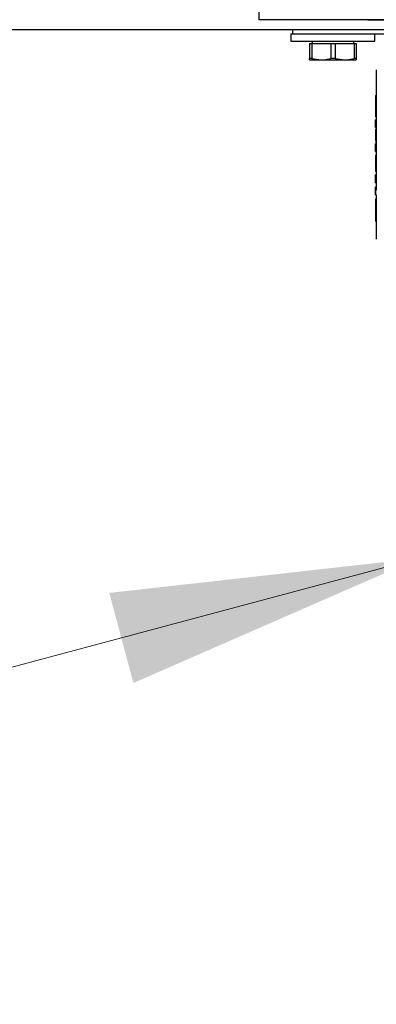
# Model space of a CAD drawing. Units: millimetres. Extents: x 0 to 210, y 0 to 297.
# Drawn here: x 100 to 103, y 219 to 230 of the extents above; entities that cross this region are included whole.
import ezdxf

# ---------------------------------------------------------------- set-up
doc = ezdxf.new("R2010")
doc.units = ezdxf.units.MM
doc.styles.add('SLDTEXTSTYLE0', font='TXT', dxfattribs={"width": 0.75})
doc.dimstyles.new('SLDDIMSTYLE1', dxfattribs={"dimtxt": 3.5, "dimasz": 3.302, "dimexe": 0, "dimexo": 0.0625, "dimgap": 0.875, "dimtad": 1, "dimdec": 0, "dimlfac": 20, "dimrnd": 1e-09, "dimzin": 12, "dimdsep": 46, "dimtxsty": 'SLDTEXTSTYLE0', "dimsah": 1, "dimcen": 0.09, "dimadec": 0, "dimazin": 3, "dimtfac": 1, "dimtdec": 0, "dimtofl": 0, "dimtmove": 0, "dimatfit": 3, "dimfxl": 0, "dimfrac": 2, "dimtolj": 1, "dimtzin": 12, "dimarcsym": 0})
doc.dimstyles.new('SLDDIMSTYLE3', dxfattribs={"dimtxt": 3.5, "dimasz": 3.302, "dimexe": 0, "dimexo": 0.0625, "dimgap": 0.875, "dimtad": 1, "dimlfac": 20, "dimrnd": 1e-09, "dimzin": 12, "dimdsep": 46, "dimtxsty": 'SLDTEXTSTYLE0', "dimsah": 1, "dimcen": 0, "dimadec": 0, "dimazin": 3, "dimtfac": 1, "dimtmove": 0, "dimatfit": 3, "dimfxl": 0, "dimfrac": 2, "dimtolj": 1, "dimtzin": 12, "dimarcsym": 0})

# ---------------------------------------------------------------- blocks, each defined once
blk = doc.blocks.new('_D_2')
at = {"color": 7, "linetype": 'Continuous', "lineweight": 0}
for p, q in [((111.281, 264.367), (111.281, 210.595)), ((70.789, 229.581), (70.789, 210.595)), ((70.789, 211.595), (111.281, 211.595))]:
    blk.add_line(p, q, dxfattribs=at)
at = {"color": 7, "linetype": 'Continuous', "lineweight": 18}
for points in [[(70.789, 211.595), (74.091, 211.095), (74.091, 212.095)], [(111.281, 211.595), (107.979, 212.095), (107.979, 211.095)]]:
    blk.add_solid(points, dxfattribs=at)
at = {"color": 7, "linetype": 'Continuous', "lineweight": 18, "insert": (87.156, 216.106), "char_height": 3.5, "attachment_point": 1, "style": 'SLDTEXTSTYLE0'}
blk.add_mtext('810', dxfattribs=at)
blk = doc.blocks.new('_D_7')
at = {"color": 7, "linetype": 'Continuous', "lineweight": 0}
for p, q in [((109.892, 225.528), (116.026, 227.172)), ((103.855, 223.911), (109.892, 225.528)), ((103.855, 223.911), (87.202, 219.449))]:
    blk.add_line(p, q, dxfattribs=at)
at = {"color": 7, "linetype": 'Continuous', "lineweight": 18}
for points in [[(109.892, 225.528), (113.211, 225.9), (112.952, 226.866)], [(103.855, 223.911), (100.536, 223.539), (100.795, 222.573)]]:
    blk.add_solid(points, dxfattribs=at)
at = {"color": 7, "linetype": 'Continuous', "lineweight": 18, "char_height": 3.5, "attachment_point": 1, "rotation": 15, "style": 'SLDTEXTSTYLE0'}
for s, insert in [('125', (91.133, 225.172)), ('%%c', (86.048, 223.755))]:
    blk.add_mtext(s, dxfattribs=dict(at, insert=insert))

msp = doc.modelspace()

# ---------------------------------------------------------------- linework, layer by layer
at = {"color": 7, "linetype": 'Continuous', "lineweight": 25}
for p, q in [((102.13873, 231.30381), (102.13873, 229.68715)), ((102.99236, 229.68715), (102.13873, 229.68715)), ((103.36077, 229.68715), (102.99236, 229.68715)), ((103.30665, 229.68715), (106.5657, 229.68715)), ((103.36904, 229.68715), (103.36174, 229.68715)), ((106.52158, 229.68715), (103.36904, 229.68715)), ((104.05309, 229.57714), (76.27437, 229.57714)), ((102.48372, 229.53714), (102.48372, 229.45714)), ((102.48372, 229.53714), (102.49872, 229.53714)), ((102.49872, 229.57714), (102.49872, 229.53714)), ((102.49872, 229.53714), (102.50724, 229.53714)), ((102.50724, 229.53714), (102.74872, 229.53714)), ((102.74872, 229.53714), (102.78582, 229.53714)), ((102.78582, 229.53714), (103.08162, 229.53714)), ((103.08162, 229.53714), (106.66582, 229.53714)), ((103.38372, 229.45714), (103.38372, 229.53714)), ((102.48372, 229.45714), (103.38372, 229.45714)), ((102.68372, 229.43214), (102.68372, 229.2723)), ((102.68372, 229.43214), (102.70694, 229.43214)), ((102.70694, 229.43214), (102.70694, 229.2723)), ((102.70694, 229.43214), (102.91051, 229.43214)), ((102.71122, 229.45714), (102.71122, 229.43214)), ((102.91051, 229.43214), (102.91051, 229.2723)), ((102.91051, 229.43214), (102.95694, 229.43214)), ((102.95694, 229.43214), (102.95694, 229.2723)), ((102.95694, 229.43214), (103.16051, 229.43214)), ((103.15622, 229.43214), (103.15622, 229.45714)), ((103.16051, 229.43214), (103.16051, 229.2723)), ((103.16051, 229.43214), (103.18372, 229.43214)), ((103.18372, 229.43214), (103.18372, 229.2723)), ((102.70694, 229.2723), (102.68372, 229.2723)), ((102.70694, 229.2723), (102.80872, 229.25714)), ((102.95694, 229.2723), (102.91051, 229.2723)), ((102.95694, 229.2723), (103.05872, 229.25714)), ((103.18372, 229.2723), (103.16051, 229.2723)), ((102.68372, 229.25714), (102.80872, 229.25714)), ((102.80872, 229.25714), (103.05872, 229.25714)), ((103.05872, 229.25714), (103.18372, 229.25714)), ((103.39872, 229.14884), (103.39872, 228.83289)), ((103.38885, 228.87576), (103.38872, 228.82818)), ((103.38885, 228.87576), (103.39872, 228.87576)), ((103.39781, 228.89034), (103.397, 228.87576)), ((103.39872, 228.89034), (103.39781, 228.89034)), ((103.38872, 228.83289), (103.38872, 228.72264)), ((103.38872, 228.82818), (103.38875, 228.77582)), ((103.39872, 228.82818), (103.39875, 228.77582)), ((103.39872, 228.64696), (103.39341, 228.64696)), ((103.39872, 228.72264), (103.39872, 228.61254)), ((103.38872, 228.61273), (103.38872, 228.52963)), ((103.38873, 228.52982), (103.38873, 228.61254)), ((103.39873, 228.61254), (103.38873, 228.61254)), ((103.38873, 228.52982), (103.39873, 228.52982)), ((103.39872, 228.52982), (103.39872, 228.50714)), ((103.39873, 228.61254), (103.39873, 228.52982)), ((103.38873, 228.50974), (103.38873, 228.41865)), ((103.39873, 228.50974), (103.38873, 228.50974)), ((103.39873, 228.50974), (103.39873, 228.41865)), ((103.38873, 228.41865), (103.39386, 228.35649)), ((103.39873, 228.41865), (103.38873, 228.41865)), ((103.38873, 228.27377), (103.38873, 228.35649)), ((103.39873, 228.35649), (103.38873, 228.35649)), ((103.39872, 228.41624), (103.39872, 228.35649)), ((103.39873, 228.35649), (103.39873, 228.27377)), ((103.38872, 228.23283), (103.38872, 228.137)), ((103.38873, 228.27377), (103.39873, 228.27377)), ((103.38873, 228.23265), (103.38874, 228.20923)), ((103.38873, 228.23265), (103.39873, 228.23265)), ((103.39872, 228.27377), (103.39872, 228.23265)), ((103.39873, 228.23265), (103.39874, 228.20923)), ((103.38874, 228.20923), (103.38875, 228.1858)), ((103.39875, 228.1858), (103.39872, 228.137)), ((103.39872, 228.137), (103.39872, 228.02155)), ((103.39874, 228.20923), (103.39875, 228.1858)), ((103.38872, 228.02162), (103.38872, 227.93877)), ((103.38873, 227.93884), (103.38873, 228.02155)), ((103.39873, 228.02155), (103.38873, 228.02155)), ((103.39872, 228.06052), (103.39386, 228.06052)), ((103.39873, 228.02155), (103.39873, 227.93884)), ((103.38873, 227.93884), (103.39873, 227.93884)), ((103.39872, 227.93884), (103.39872, 227.8927)), ((103.38872, 227.89288), (103.38872, 227.80979)), ((103.38873, 227.80998), (103.38873, 227.8927)), ((103.39873, 227.8927), (103.38873, 227.8927)), ((103.38873, 227.80998), (103.39873, 227.80998)), ((103.39872, 227.80998), (103.39872, 227.68419)), ((103.39873, 227.8927), (103.39873, 227.85801)), ((103.39872, 227.76336), (103.39164, 227.76336)), ((103.39872, 227.68419), (103.39873, 227.64048)), ((103.38873, 227.64048), (103.38873, 227.52453)), ((103.39873, 227.64048), (103.39873, 227.52453)), ((103.38873, 227.52453), (103.39873, 227.52453)), ((103.39872, 227.52453), (103.39872, 227.33142))]:
    msp.add_line(p, q, dxfattribs=at)
for points, knots in [([(102.68372, 229.25714), (102.68372, 229.25779), (102.68372, 229.25917), (102.68372, 229.26775), (102.68372, 229.2723)], [0, 0, 0, 0, 0.46992632, 1, 1, 1, 1]), ([(102.80872, 229.25714), (102.81782, 229.25735), (102.85211, 229.25813), (102.88578, 229.26629), (102.91051, 229.2723)], [0, 0, 0, 0, 0.26521599, 1, 1, 1, 1]), ([(103.05872, 229.25714), (103.06782, 229.25735), (103.10211, 229.25813), (103.13578, 229.26629), (103.16051, 229.2723)], [0, 0, 0, 0, 0.26521599, 1, 1, 1, 1]), ([(103.18372, 229.2723), (103.18372, 229.26775), (103.18372, 229.25917), (103.18372, 229.25779), (103.18372, 229.25714)], [0, 0, 0, 0, 0.53007368, 1, 1, 1, 1]), ([(103.38875, 228.77582), (103.38874, 228.75802), (103.38872, 228.73196), (103.38872, 228.701), (103.38887, 228.68865), (103.38895, 228.68247)], [0, 0, 0, 0, 0.51839734, 0.75892106, 1, 1, 1, 1]), ([(103.39875, 228.77582), (103.39872, 228.75762), (103.3987, 228.73905), (103.39872, 228.72297), (103.39872, 228.72264)], [0, 0, 0, 0, 0.97989496, 1, 1, 1, 1]), ([(103.38895, 228.68247), (103.38908, 228.67701), (103.38933, 228.66612), (103.39042, 228.65058), (103.39219, 228.64843), (103.39341, 228.64696)], [0, 0, 0, 0, 0.24239017, 0.48318857, 1, 1, 1, 1]), ([(103.38875, 228.1858), (103.38874, 228.1685), (103.38872, 228.14306), (103.38873, 228.11311), (103.3889, 228.1012), (103.38898, 228.09519)], [0, 0, 0, 0, 0.5127885, 0.75434068, 1, 1, 1, 1]), ([(103.38898, 228.09519), (103.38912, 228.08985), (103.38941, 228.07913), (103.3906, 228.06399), (103.39253, 228.06193), (103.39386, 228.06052)], [0, 0, 0, 0, 0.23849266, 0.47848986, 1, 1, 1, 1]), ([(103.38885, 227.73258), (103.38881, 227.72694), (103.38873, 227.7151), (103.38872, 227.68417), (103.38873, 227.65856), (103.38873, 227.64048)], [0, 0, 0, 0, 0.21035595, 0.44235467, 1, 1, 1, 1]), ([(103.39164, 227.76336), (103.39084, 227.76219), (103.3897, 227.76051), (103.38906, 227.74684), (103.38892, 227.73732), (103.38885, 227.73258)], [0, 0, 0, 0, 0.52972898, 0.76564433, 1, 1, 1, 1])]:
    msp.add_open_spline(points, degree=3, knots=knots, dxfattribs=at)

# ---------------------------------------------------------------- dimensions: what is measured, and where the dimension line sits
at = {"color": 7, "linetype": 'Continuous', "lineweight": 18}
dim = msp.add_linear_dim(base=(111.28146, 211.59464), p1=(70.78872, 230.58138), p2=(111.28146, 265.36714), dimstyle='SLDDIMSTYLE1', dxfattribs=at)
dim.commit()
dim.dimension.update_dxf_attribs({"geometry": '_D_2', "text_midpoint": (91.03509, 211.59464), "dimtype": 160})
dim = msp.add_diameter_dim_2p(p1=(103.8552, 223.91083), p2=(109.89224, 225.52845), dimstyle='SLDDIMSTYLE3', dxfattribs=at)
dim.commit()
dim.dimension.update_dxf_attribs({"geometry": '_D_7', "text_midpoint": (93.23647, 221.06556), "dimtype": 163})

doc.saveas('drawing.dxf')
